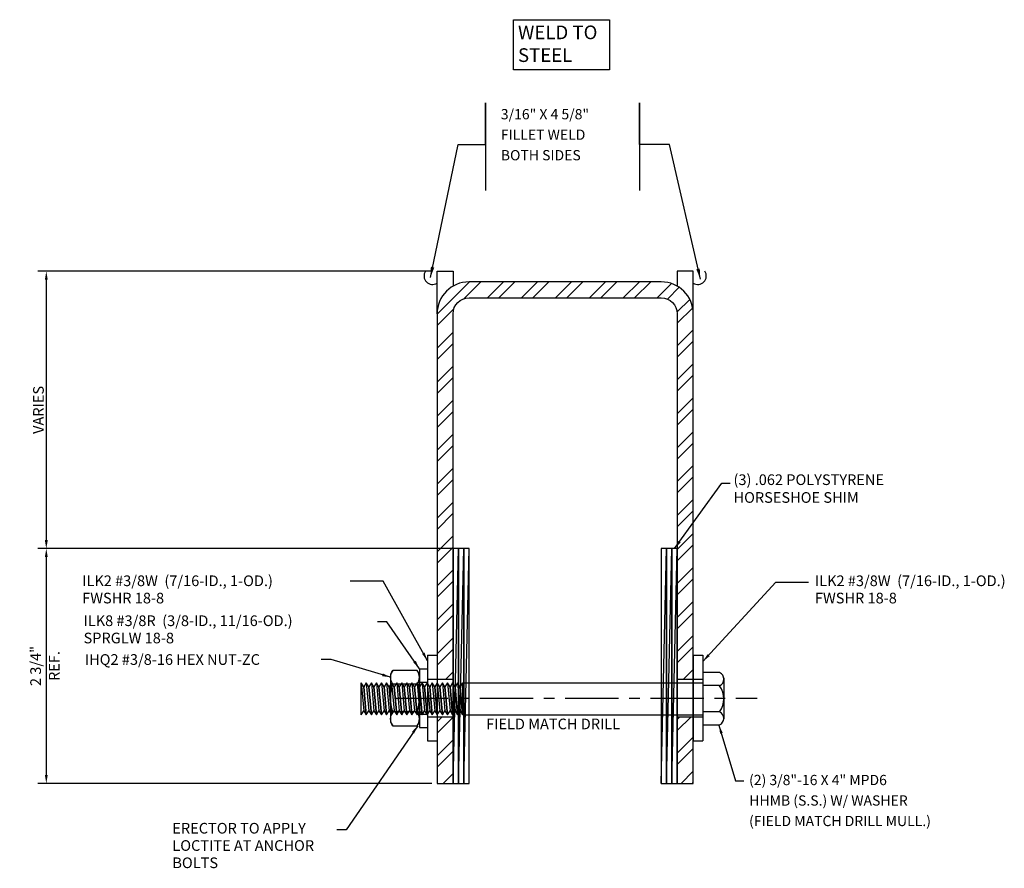
# Model space of a CAD drawing. Units: inches. Extents: x -5.3 to 6.3, y -3.7 to 6.2.
import ezdxf

# ---------------------------------------------------------------- set-up
doc = ezdxf.new("R2010")
doc.units = ezdxf.units.IN
doc.header["$LTSCALE"] = 0.5
doc.header["$MEASUREMENT"] = 0
doc.linetypes.add('CENTER', pattern=[2, 1.25, -0.25, 0.25, -0.25])
doc.linetypes.add('DEFAULT', pattern=[0])
for name, color, linetype in [('B', 3, 'Continuous'), ('CIE120', 3, 'DEFAULT'), ('EFCO_0', 7, 'Continuous'), ('EFCO_SD TEXT', 7, 'Continuous')]:
    doc.layers.add(name, color=color, linetype=linetype)
doc.styles.add('ROMANS', font='romans.shx')
doc.styles.add('SIMPLEX', font='simplex.shx')
doc.dimstyles.new('REFERENCE', dxfattribs={"dimtxt": 0.125, "dimasz": 0.1, "dimexe": 0.1, "dimexo": 0.0625, "dimgap": 0.03, "dimtad": 1, "dimdec": 5, "dimzin": 4, "dimdsep": 46, "dimlunit": 5, "dimtxsty": 'SIMPLEX', "dimcen": 0.09, "dimclrd": 1, "dimclre": 1, "dimclrt": 3, "dimazin": 0, "dimtfac": 1, "dimtdec": 5, "dimtmove": 0, "dimatfit": 3, "dimfxl": 0, "dimfrac": 2, "dimtolj": 1, "dimtzin": 0, "dimarcsym": 0})
doc.dimstyles.new('STD1', dxfattribs={"dimtxt": 0.125, "dimasz": 0.1, "dimexe": 0.1, "dimexo": 0.0625, "dimgap": 0.03, "dimtad": 1, "dimdec": 5, "dimzin": 4, "dimdsep": 46, "dimlunit": 5, "dimtxsty": 'SIMPLEX', "dimcen": 0.09, "dimclrd": 1, "dimclre": 1, "dimclrt": 3, "dimazin": 0, "dimtfac": 1, "dimtdec": 5, "dimtmove": 0, "dimatfit": 3, "dimfxl": 0, "dimfrac": 2, "dimtolj": 1, "dimtzin": 0, "dimarcsym": 0})
doc.dimstyles.new('STDDETAILS', dxfattribs={"dimtxt": 0.125, "dimasz": 0.125, "dimexe": 0.125, "dimexo": 0.0625, "dimgap": 0.09, "dimtad": 2, "dimdec": 4, "dimzin": 0, "dimdsep": 46, "dimlunit": 4, "dimtxsty": 'ROMANS', "dimcen": 0.09, "dimse2": 1, "dimclrd": 1, "dimclre": 1, "dimclrt": 3, "dimadec": 0, "dimazin": 0, "dimtfac": 1, "dimtdec": 4, "dimtofl": 0, "dimtmove": 2, "dimatfit": 3, "dimfxl": 0, "dimfrac": 2, "dimtolj": 1, "dimtzin": 0, "dimarcsym": 0})

# ---------------------------------------------------------------- blocks, each defined once
blk = doc.blocks.new('0625ANCSHIM')
at = {"layer": 'EFCO_0', "color": 3}
blk.add_line((0, -2.75), (0.0625, 0), dxfattribs=at)
blk.add_lwpolyline([(0, -2.75), (0.0625, -2.75), (0.0625, 0), (0, 0)], close=True, dxfattribs=at)
blk = doc.blocks.new('*D1')
at = {"layer": 'Defpoints', "color": 0, "transparency": 16777216}
for p in [(0, 0), (-4.825, -2.75), (-0.25, -2.75)]:
    blk.add_point(p, dxfattribs=at)
at = {"layer": 'EFCO_0', "color": 1, "lineweight": -2, "transparency": 16777216}
for p, q in [((-0.062, 0), (-4.925, 0)), ((-4.825, -0.1), (-4.825, -2.65)), ((-0.312, -2.75), (-4.925, -2.75))]:
    blk.add_line(p, q, dxfattribs=at)
at = {"layer": 'EFCO_0', "color": 1, "transparency": 16777216}
for points in [[(-4.842, -0.1), (-4.808, -0.1), (-4.825, 0)], [(-4.842, -2.65), (-4.808, -2.65), (-4.825, -2.75)]]:
    blk.add_solid(points, dxfattribs=at)
at = {"layer": 'EFCO_0', "color": 3, "transparency": 16777216, "char_height": 0.125, "attachment_point": 5, "rotation": 90, "style": 'SIMPLEX'}
for s, insert in [('\\A1;2 3/4"', (-4.95, -1.375)), ('\\A1;REF.', (-4.732, -1.375))]:
    blk.add_mtext(s, dxfattribs=dict(at, insert=insert))
blk = doc.blocks.new('*D2')
at = {"layer": 'Defpoints', "color": 0, "transparency": 16777216}
for p in [(-0.25, 3.25), (-4.825, 0), (0, 0)]:
    blk.add_point(p, dxfattribs=at)
at = {"layer": 'EFCO_0', "color": 1, "lineweight": -2, "transparency": 16777216}
for p, q in [((-0.312, 3.25), (-4.925, 3.25)), ((-4.825, 3.15), (-4.825, 0.1)), ((-0.062, 0), (-4.925, 0))]:
    blk.add_line(p, q, dxfattribs=at)
at = {"layer": 'EFCO_0', "color": 1, "transparency": 16777216}
for points in [[(-4.842, 3.15), (-4.808, 3.15), (-4.825, 3.25)], [(-4.842, 0.1), (-4.808, 0.1), (-4.825, 0)]]:
    blk.add_solid(points, dxfattribs=at)
at = {"layer": 'EFCO_0', "color": 3, "transparency": 16777216, "insert": (-4.917, 1.625), "char_height": 0.125, "attachment_point": 5, "rotation": 90, "style": 'SIMPLEX'}
blk.add_mtext('\\A1;VARIES', dxfattribs=at)
blk = doc.blocks.new('ILK2S')
at = {"layer": 'EFCO_0', "color": 3, "linetype": 'Continuous'}
for p, q in [((0.5, 0), (-0.5, 0)), ((-0.5, 0), (-0.5, -0.112)), ((-0.219, 0), (-0.219, -0.112)), ((0.219, 0), (0.219, -0.112)), ((0.5, 0), (0.5, -0.112)), ((0.5, -0.112), (-0.5, -0.112))]:
    blk.add_line(p, q, dxfattribs=at)
blk = doc.blocks.new('ilk8')
at = {"layer": 'EFCO_0', "color": 3, "linetype": 'Continuous'}
for p, q in [((-0.112, 0.34375), (-0.112, -0.34375)), ((-0.112, 0.34375), (-0.018, 0.34375)), ((-0.018, 0.34375), (-0.018, -0.34375)), ((-0.112, 0.1875), (-0.018, 0.1875)), ((-0.112, -0.1875), (-0.018, -0.1875)), ((-0.112, -0.34375), (-0.018, -0.34375))]:
    blk.add_line(p, q, dxfattribs=at)
blk = doc.blocks.new('IHQ2S')
at = {"layer": 'EFCO_0', "color": 3, "linetype": 'Continuous'}
for p, q in [((-0.162, -0.025), (-0.162, -0.312)), ((0.162, -0.025), (0.162, -0.312)), ((0.324, -0.312), (0.324, -0.025))]:
    blk.add_line(p, q, dxfattribs=at)
blk.add_lwpolyline([(0.324, -0.025), (0.281, 0), (-0.281, 0), (-0.324, -0.025), (-0.324, -0.312), (-0.281, -0.337), (0.281, -0.337), (0.324, -0.312)], dxfattribs=at)
for points in [[(0.324, -0.025, 0.309395), (0.162, -0.025, 0.154698), (-0.162, -0.025, 0.309395), (-0.324, -0.025, 0.309395)], [(0.324, -0.312, -0.309395), (0.162, -0.312, -0.154698), (-0.162, -0.312, -0.309395), (-0.324, -0.312, -0.309395)]]:
    blk.add_lwpolyline(points, format="xyb", dxfattribs=at)
blk = doc.blocks.new('MPD6S')
at = {"layer": 'EFCO_0', "color": 3, "linetype": 'Continuous'}
for p, q in [((-0.245, -0.246), (-0.245, 0.24)), ((-0.197, 0.307), (0, 0.307)), ((0, -0.307), (0, 0.307)), ((-0.197, 0.154), (0, 0.154)), ((2.797, 0.187), (0, 0.187)), ((2.812, -0.171), (2.812, 0.172)), ((2.871, -0.187), (2.841, 0.141)), ((2.931, -0.187), (2.901, 0.141)), ((2.99, -0.187), (2.96, 0.141)), ((3.049, -0.187), (3.02, 0.141)), ((3.109, -0.187), (3.079, 0.141)), ((3.168, -0.187), (3.139, 0.141)), ((3.228, -0.187), (3.198, 0.141)), ((3.287, -0.187), (3.257, 0.141)), ((3.346, -0.187), (3.317, 0.141)), ((3.406, -0.187), (3.376, 0.141)), ((3.465, -0.187), (3.436, 0.141)), ((3.525, -0.187), (3.495, 0.141)), ((3.584, -0.187), (3.554, 0.141)), ((3.644, -0.187), (3.614, 0.141)), ((3.703, -0.187), (3.673, 0.141)), ((3.762, -0.187), (3.733, 0.141)), ((3.822, -0.187), (3.792, 0.141)), ((3.881, -0.187), (3.851, 0.141)), ((3.941, -0.187), (3.911, 0.141)), ((4, -0.187), (3.97, 0.141)), ((4, 0.187), (4, -0.187)), ((2.99, -0.187), (2.971, 0.026)), ((3.287, -0.187), (3.268, 0.026)), ((-0.197, -0.154), (0, -0.154)), ((2.797, -0.186), (0, -0.186)), ((-0.197, -0.307), (0, -0.307))]:
    blk.add_line(p, q, dxfattribs=at)
for points in [[(2.808, -0.181), (2.812, -0.187), (2.841, -0.141), (2.812, 0.187), (2.809, 0.182)], [(2.812, -0.186), (2.841, -0.141), (2.812, 0.178)], [(2.971, -0.157), (2.99, -0.187), (3.02, -0.141), (2.99, 0.187), (2.971, 0.157)], [(3.268, -0.157), (3.287, -0.187), (3.317, -0.141), (3.287, 0.187), (3.268, 0.157)], [(3.97, 0.141), (3.941, 0.187), (3.97, -0.141), (4, -0.187)], [(4, 0.187), (3.97, 0.141)]]:
    blk.add_lwpolyline(points, dxfattribs=at)
for points in [[(2.841, 0.141), (2.812, 0.187), (2.841, -0.141), (2.871, -0.187), (2.901, -0.141), (2.871, 0.187)], [(2.901, 0.141), (2.871, 0.187), (2.901, -0.141), (2.931, -0.187), (2.96, -0.141), (2.931, 0.187)], [(2.96, 0.141), (2.931, 0.187), (2.96, -0.141), (2.99, -0.187), (3.02, -0.141), (2.99, 0.187)], [(3.02, 0.141), (2.99, 0.187), (3.02, -0.141), (3.049, -0.187), (3.079, -0.141), (3.049, 0.187)], [(3.079, 0.141), (3.049, 0.187), (3.079, -0.141), (3.109, -0.187), (3.139, -0.141), (3.109, 0.187)], [(3.139, 0.141), (3.109, 0.187), (3.139, -0.141), (3.168, -0.187), (3.198, -0.141), (3.168, 0.187)], [(3.198, 0.141), (3.168, 0.187), (3.198, -0.141), (3.228, -0.187), (3.257, -0.141), (3.228, 0.187)], [(3.257, 0.141), (3.228, 0.187), (3.257, -0.141), (3.287, -0.187), (3.317, -0.141), (3.287, 0.187)], [(3.317, 0.141), (3.287, 0.187), (3.317, -0.141), (3.346, -0.187), (3.376, -0.141), (3.346, 0.187)], [(3.376, 0.141), (3.346, 0.187), (3.376, -0.141), (3.406, -0.187), (3.436, -0.141), (3.406, 0.187)], [(3.436, 0.141), (3.406, 0.187), (3.436, -0.141), (3.465, -0.187), (3.495, -0.141), (3.465, 0.187)], [(3.495, 0.141), (3.465, 0.187), (3.495, -0.141), (3.525, -0.187), (3.554, -0.141), (3.525, 0.187)], [(3.554, 0.141), (3.525, 0.187), (3.554, -0.141), (3.584, -0.187), (3.614, -0.141), (3.584, 0.187)], [(3.614, 0.141), (3.584, 0.187), (3.614, -0.141), (3.644, -0.187), (3.673, -0.141), (3.644, 0.187)], [(3.673, 0.141), (3.644, 0.187), (3.673, -0.141), (3.703, -0.187), (3.733, -0.141), (3.703, 0.187)], [(3.733, 0.141), (3.703, 0.187), (3.733, -0.141), (3.762, -0.187), (3.792, -0.141), (3.762, 0.187)], [(3.792, 0.141), (3.762, 0.187), (3.792, -0.141), (3.822, -0.187), (3.851, -0.141), (3.822, 0.187)], [(3.851, 0.141), (3.822, 0.187), (3.851, -0.141), (3.881, -0.187), (3.911, -0.141), (3.881, 0.187)], [(3.911, 0.141), (3.881, 0.187), (3.911, -0.141), (3.941, -0.187), (3.97, -0.141), (3.941, 0.187)]]:
    blk.add_lwpolyline(points, close=True, dxfattribs=at)
for centre, radius, start, end in [((-0.16, 0.23), 0.0851, 115.5236, 244.4764), ((0.024, 0), 0.269, 145.1725, 214.8275), ((2.797, 0.172), 0.015, 360, 90), ((-0.162, -0.23), 0.0844, 114.6209, 245.3791), ((2.797, -0.171), 0.015, 270, 0)]:
    blk.add_arc(centre, radius, start, end, dxfattribs=at)
blk = doc.blocks.new('IHQ2NT')
at = {"layer": 'EFCO_SD TEXT', "color": 3, "linetype": 'ByBlock', "style": 'SIMPLEX'}
blk.add_text('IHQ2 #3/8-16 HEX NUT-ZC', height=0.08, dxfattribs=at).set_placement((0.0379, -0.0135))

msp = doc.modelspace()

# ---------------------------------------------------------------- hatches: boundary and pattern name
at = {"layer": 'EFCO_0', "linetype": 'Continuous'}
h = msp.add_hatch(dxfattribs=at)
h.set_pattern_fill('ANSI32', color=1, scale=0.75, style=0)
h.set_pattern_definition([(45, (15.74668, 1.36578), (-0.198874, 0.198874), []), (45, (15.87927, 1.36578), (-0.198874, 0.198874), [])])
edge = h.paths.add_edge_path()
edge.add_line((-0.375, -2.749999), (-0.1875, -2.749999))
edge.add_line((-0.1875, -2.749999), (-0.1875, 2.750002))
edge.add_arc((0, 2.750002), 0.1875, 90, 180, ccw=False)
edge.add_line((0, 2.937502), (2.25, 2.937502))
edge.add_arc((2.25, 2.750002), 0.1875, 0, 90, ccw=False)
edge.add_line((2.4375, 2.750002), (2.4375, -2.749999))
edge.add_line((2.4375, -2.749999), (2.625, -2.749999))
edge.add_line((2.625, -2.749999), (2.625, 2.750002))
edge.add_arc((2.25, 2.750002), 0.375, 0, 90)
edge.add_line((2.25, 3.125002), (0, 3.125002))
edge.add_arc((0, 2.750002), 0.375, 90, 180)
edge.add_line((-0.375, 2.750002), (-0.375, -2.749999))
h.paths.add_polyline_path([(2.4375, -1.968749), (2.625, -1.968749), (2.625, -1.531249), (2.4375, -1.531249)], flags=16)
h.paths.add_polyline_path([(-0.375, -1.968749), (-0.1875, -1.968749), (-0.1875, -1.531249), (-0.375, -1.531249)], flags=16)

# ---------------------------------------------------------------- linework, layer by layer
at = {"layer": 'EFCO_0', "color": 1, "linetype": 'CENTER'}
msp.add_line((-0.875, -1.749999), (3.375, -1.749999), dxfattribs=at)
at = {"layer": 'EFCO_0', "color": 1}
msp.add_lwpolyline([(0.520289, 6.19591), (1.642627, 6.19591), (1.642627, 5.606878), (0.520289, 5.606878)], close=True, dxfattribs=at)
at = {"layer": 'EFCO_0', "color": 3, "linetype": 'Continuous'}
for points in [[(-0.375, 2.750002), (-0.375, 3.250002), (-0.1875, 3.250002), (-0.1875, 3.074762)], [(2.625, 2.750002), (2.625, 3.250002), (2.4375, 3.250002), (2.4375, 3.074762)]]:
    msp.add_lwpolyline(points, dxfattribs=at)
msp.add_lwpolyline([(-0.375, -2.749999), (-0.1875, -2.749999), (-0.1875, 2.750002, -0.414213562), (0, 2.937502), (2.25, 2.937502, -0.414213562), (2.4375, 2.750002), (2.4375, -2.749999), (2.625, -2.749999), (2.625, 2.750002, 0.414213562), (2.25, 3.125002), (0, 3.125002, 0.414213562), (-0.375, 2.750002), (-0.375, -2.749999)], format="xyb", close=True, dxfattribs=at)
for points in [[(-0.375, -1.968749), (-0.1875, -1.968749), (-0.1875, -1.531249), (-0.375, -1.531249)], [(2.4375, -1.968749), (2.625, -1.968749), (2.625, -1.531249), (2.4375, -1.531249)]]:
    msp.add_lwpolyline(points, close=True, dxfattribs=at)
at = {"layer": 'EFCO_0', "color": 3}
for centre, start, end in [((-0.428171, 3.193532), 145.4869414, 302.241465), ((2.678171, 3.193532), 237.758535, 34.5130586)]:
    msp.add_arc(centre, 0.099667, start, end, dxfattribs=at)

# ---------------------------------------------------------------- block references
at = {"xscale": 1.5625, "yscale": 1.5625, "zscale": 1.5625}
msp.add_blockref('IHQ2NT', (-4.558001, -1.340499), dxfattribs=at)
for name, p, rotation in [('ILK2S', (-0.487, -1.749999), 90), ('ILK2S', (2.625, -1.749999), 90), ('MPD6S', (2.737, -1.759223), 180), ('IHQ2S', (-0.581, -1.749999), 270)]:
    msp.add_blockref(name, p, dxfattribs=dict(rotation=rotation))
at = {"layer": 'EFCO_0'}
for name, p in [('0625ANCSHIM', (-0.1875, 0)), ('0625ANCSHIM', (-0.125, 0)), ('0625ANCSHIM', (-0.0625, 0)), ('0625ANCSHIM', (2.3125, 0)), ('0625ANCSHIM', (2.375, 0.000001)), ('0625ANCSHIM', (2.25, -0.000001)), ('ilk8', (-0.469, -1.749999))]:
    msp.add_blockref(name, p, dxfattribs=at)

# ---------------------------------------------------------------- texts
at = {"layer": 'B', "style": 'ROMANS'}
for s, p in [('FIELD MATCH DRILL', (0.199815, -2.116485)), ('ERECTOR TO APPLY', (-3.474133, -3.337887)), ('LOCTITE AT ANCHOR', (-3.474133, -3.540268)), ('BOLTS', (-3.474133, -3.742649))]:
    msp.add_text(s, height=0.125, dxfattribs=at).set_placement(p)
at = {"layer": 'CIE120', "style": 'SIMPLEX'}
for s, p in [('(2) 3/8"-16 X 4" MPD6', (3.278553, -2.770311)), ('HHMB (S.S.) W/ WASHER', (3.280489, -3.010468)), ('(FIELD MATCH DRILL MULL.)', (3.278553, -3.250626))]:
    msp.add_text(s, height=0.12007874, dxfattribs=at).set_placement(p)
at = {"layer": 'EFCO_0', "color": 1, "insert": (0.572637, 6.127385), "char_height": 0.16, "width": 3.6014, "attachment_point": 1, "style": 'SIMPLEX'}
msp.add_mtext('WELD TO \\P STEEL', dxfattribs=at)
at = {"layer": 'EFCO_SD TEXT', "color": 3, "style": 'SIMPLEX'}
for s, height, p in [('3/16" X 4 5/8"', 0.12007874, (0.372072, 5.028751)), ('FILLET WELD', 0.12007874, (0.372072, 4.788594)), ('BOTH SIDES', 0.1200787, (0.372072, 4.548436))]:
    msp.add_text(s, height=height, dxfattribs=at).set_placement(p)
at = {"layer": 'EFCO_SD TEXT', "color": 3, "linetype": 'Continuous', "style": 'SIMPLEX'}
for s, p in [('ILK2 #3/8W  (7/16-ID., 1-OD.)', (-4.52974, -0.439281)), ('ILK2 #3/8W  (7/16-ID., 1-OD.)', (4.049534, -0.439281)), ('FWSHR 18-8', (-4.52974, -0.641662)), ('FWSHR 18-8', (4.049534, -0.641662)), ('ILK8 #3/8R  (3/8-ID., 11/16-OD.)', (-4.513836, -0.907176)), ('SPRGLW 18-8', (-4.513836, -1.109557))]:
    msp.add_text(s, height=0.125, dxfattribs=at).set_placement(p)
at = {"layer": 'EFCO_SD TEXT', "color": 3, "insert": (3.096347, 0.869915), "char_height": 0.125, "width": 3.4669, "attachment_point": 1, "style": 'SIMPLEX'}
msp.add_mtext('(3) .062 POLYSTYRENE\\PHORSESHOE SHIM', dxfattribs=at)

# ---------------------------------------------------------------- dimensions: what is measured, and where the dimension line sits
at = {"layer": 'EFCO_0'}
dim = msp.add_linear_dim(base=(-4.949916, 0.000001), p1=(-0.375, 3.250002), p2=(-0.125, 0.000001), angle=90, text='VARIES', dimstyle='STD1', override={"dimpost": '"'}, dxfattribs=at)
dim.commit()
dim.dimension.update_dxf_attribs({"geometry": '*D2', "text_midpoint": (-5.042416, 1.625001), "insert": (-0.125, 0)})
dim = msp.add_linear_dim(base=(-4.949916, -2.749999), p1=(-0.125, 0.000001), p2=(-0.375, -2.749999), angle=90, dimstyle='REFERENCE', override={"dimpost": '"\\XREF.'}, dxfattribs=at)
dim.commit()
dim.dimension.update_dxf_attribs({"geometry": '*D1', "text_midpoint": (-4.949916, -1.374999), "insert": (-0.125, 0)})

# ---------------------------------------------------------------- leaders
for points in [[(2.40625, 0.000001), (2.960122, 0.765901), (3.056734, 0.765901)], [(-0.487, -1.312734), (-1.006057, -0.382064), (-1.390835, -0.382064)], [(2.737, -1.321958), (3.591186, -0.391288), (3.975964, -0.391288)], [(-0.581, -1.406249), (-0.962123, -0.857881), (-1.070407, -0.857881)], [(-0.918, -1.506646), (-1.614563, -1.299247), (-1.731138, -1.299247)], [(-0.6005, -2.07447), (-1.439209, -3.292646), (-1.547797, -3.292646)], [(2.925923, -2.066223), (3.118979, -2.721206), (3.218688, -2.721206)]]:
    msp.add_leader(points, dimstyle='STD1', override={"dimgap": 0.03, "dimtad": 0}, dxfattribs=at)
at = {"layer": 'EFCO_SD TEXT', "color": 1}
for points in [[(-0.452467, 3.175895), (-0.127946, 4.734421), (0.193115, 4.734421), (0.193115, 5.223159), (0.193115, 4.195124)], [(2.708886, 3.155254), (2.345937, 4.734421), (1.99725, 4.734421), (1.99725, 5.223159), (1.99725, 4.195124)]]:
    msp.add_leader(points, dimstyle='STDDETAILS', dxfattribs=at)

doc.saveas('drawing.dxf')
